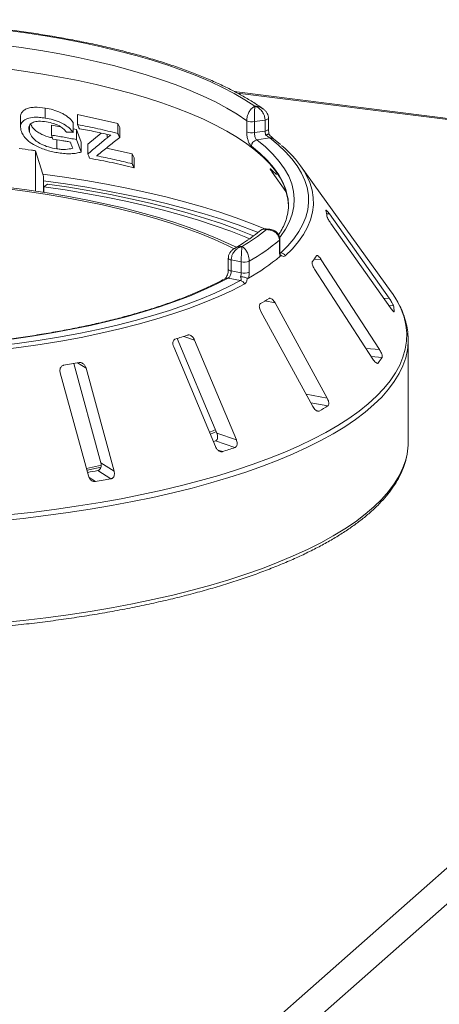
# Model space of a CAD drawing. Units: millimetres. Extents: x 5 to 415, y 5 to 292.
# Drawn here: x 382 to 390, y 123 to 142 of the extents above; entities that cross this region are included whole.
import ezdxf

# ---------------------------------------------------------------- set-up
doc = ezdxf.new("R2010")
doc.units = ezdxf.units.MM

msp = doc.modelspace()

# ---------------------------------------------------------------- linework, layer by layer
at = {"color": 7, "linetype": 'Continuous', "lineweight": 15}
for p, q in [((404.04034, 138.55449), (385.78902, 140.85394)), ((382.19265, 140.34883), (382.19265, 140.539)), ((381.72237, 140.36563), (381.72237, 140.17514)), ((382.72218, 140.0768), (382.72218, 140.26698)), ((382.8093, 140.41315), (383.57497, 140.24576)), ((382.8093, 140.22297), (382.8093, 140.41315)), ((383.57497, 140.24576), (383.60934, 140.16909)), ((383.57497, 140.05559), (383.57497, 140.24576)), ((386.02509, 140.08933), (386.02509, 140.29885)), ((386.37403, 140.31124), (386.17148, 140.28076)), ((386.17148, 140.28076), (386.17148, 140.07125)), ((386.37403, 140.10173), (386.37403, 140.31124)), ((386.43943, 140.13549), (386.43943, 140.345)), ((381.89538, 140.0782), (381.89538, 140.19935)), ((382.31244, 140.21445), (382.48152, 140.18427)), ((382.31244, 140.02427), (382.31244, 140.21445)), ((382.72218, 140.14133), (382.7893, 140.12935)), ((382.7893, 140.12935), (382.87712, 139.89229)), ((382.7893, 139.93918), (382.7893, 140.12935)), ((383.00164, 139.85348), (383.25422, 140.06404)), ((383.60934, 139.97891), (383.60934, 140.16909)), ((386.17148, 140.07125), (386.37403, 140.10173)), ((382.41231, 139.76329), (382.41231, 139.93739)), ((382.7893, 139.93918), (382.87712, 139.70211)), ((382.87712, 139.70211), (382.87712, 139.89229)), ((383.00164, 139.66331), (383.00164, 139.85348)), ((386.46652, 139.97025), (386.21719, 139.93274)), ((386.67023, 139.84365), (386.53397, 139.95379)), ((382.00679, 138.96136), (382.00679, 139.72782)), ((383.3564, 139.77842), (383.84927, 139.66819)), ((383.84927, 139.66819), (383.88364, 139.5915)), ((383.84927, 139.47801), (383.84927, 139.66819)), ((383.88364, 139.40133), (383.88364, 139.5915)), ((386.51137, 139.31715), (386.77236, 138.95277)), ((388.7737, 137.04555), (387.04981, 139.44014)), ((382.16344, 139.15447), (382.16344, 138.93764)), ((382.16978, 139.04095), (382.23411, 139.0922)), ((382.16978, 139.04095), (382.16978, 138.93666)), ((378.6751, 116.2478), (403.95417, 138.54184)), ((388.73336, 136.92214), (387.59784, 138.52573)), ((378.88522, 115.75218), (404.41963, 138.27142)), ((386.46508, 138.23295), (386.39208, 138.24215)), ((387.62736, 138.34081), (388.76287, 136.73722)), ((386.64862, 137.81542), (386.64862, 138.02494)), ((386.6563, 137.82896), (386.6563, 138.03847)), ((385.67543, 137.68327), (385.67543, 137.47376)), ((385.92089, 137.6136), (385.7298, 137.65143)), ((385.7298, 137.65143), (385.7298, 137.44191)), ((385.92089, 137.40409), (385.92089, 137.6136)), ((386.07387, 137.62694), (386.07387, 137.41743)), ((386.66717, 137.74383), (386.66276, 137.75907)), ((388.55156, 135.94484), (387.44451, 137.65516)), ((385.7298, 137.44191), (385.92089, 137.40409)), ((387.3176, 137.47487), (388.42466, 135.76455)), ((385.90828, 137.25875), (385.67307, 137.30531)), ((386.29327, 136.67241), (387.28341, 134.86229)), ((387.5566, 135.02354), (386.56646, 136.83366)), ((388.83231, 136.66627), (388.83258, 136.67079)), ((384.70252, 136.15679), (385.45594, 134.35895)), ((385.82797, 134.23186), (385.03385, 136.12688)), ((389.0965, 134.18394), (389.0965, 136.12714)), ((384.63621, 135.99756), (385.43033, 134.10253)), ((382.73682, 135.68149), (383.25331, 133.78976)), ((383.50378, 133.63304), (382.96914, 135.5913)), ((382.47882, 135.50423), (383.01346, 133.54597)), ((385.33369, 134.33713), (385.45023, 134.38616)), ((385.45594, 134.35895), (385.82797, 134.23186)), ((385.42938, 134.21024), (385.80132, 134.08317)), ((383.25331, 133.78976), (383.50378, 133.63304)), ((383.19091, 133.64528), (383.44132, 133.48859))]:
    msp.add_line(p, q, dxfattribs=at)
at = {"color": 8, "linetype": 'Continuous', "lineweight": 15}
for p, q in [((403.95417, 138.54184), (385.8478, 140.82303)), ((383.3685, 139.96912), (383.3685, 140.038)), ((386.51137, 139.31715), (386.54432, 139.321)), ((387.54538, 138.5248), (387.59784, 138.52573)), ((386.65882, 137.78907), (386.67177, 137.78744)), ((387.30724, 137.66589), (387.44451, 137.65516)), ((386.37167, 136.87033), (386.56646, 136.83366)), ((388.63318, 136.92037), (388.73336, 136.92214)), ((388.73238, 136.78028), (388.81487, 136.78174)), ((388.81949, 136.67056), (388.83258, 136.67079)), ((384.82833, 136.19709), (385.03385, 136.12688)), ((388.29497, 135.96491), (388.55156, 135.94484)), ((388.39233, 135.8145), (388.5999, 135.79826)), ((382.80578, 135.69352), (382.96914, 135.5913)), ((388.49152, 135.69261), (388.52376, 135.69009)), ((387.15372, 135.09938), (387.5566, 135.02354)), ((387.24354, 134.93518), (387.56789, 134.87413)), ((387.34853, 134.78781), (387.40398, 134.77738)), ((385.47949, 134.03401), (385.56273, 134.00557)), ((383.02787, 133.51097), (383.14712, 133.43635))]:
    msp.add_line(p, q, dxfattribs=at)
at = {"color": 7, "linetype": 'Continuous', "lineweight": 15, "flags": 128}
for points in [[(381.43841, 142.01932), (381.81976, 141.9678), (382.19335, 141.91029), (382.55833, 141.84694), (382.91388, 141.77789), (383.25919, 141.70329), (383.59349, 141.62331), (383.91602, 141.53813), (384.22606, 141.44794), (384.52291, 141.35295), (384.8059, 141.25337), (385.07439, 141.14943), (385.32777, 141.04135), (385.56548, 140.92939), (385.78698, 140.81379), (385.99176, 140.69482), (386.17938, 140.57274)], [(386.02509, 140.29885), (385.84371, 140.42053), (385.64492, 140.53915), (385.42919, 140.65443), (385.19702, 140.76611), (384.94895, 140.87393), (384.68556, 140.97763), (384.40747, 141.07697), (384.11532, 141.17172), (383.80979, 141.26167), (383.4916, 141.34659), (383.16148, 141.4263), (382.82021, 141.5006), (382.46858, 141.56933), (382.10741, 141.63232), (381.73754, 141.68943), (381.35984, 141.74052)], [(386.81866, 138.67795), (386.8084, 138.80657), (386.77838, 138.94224), (386.72873, 139.07726), (386.65957, 139.21133), (386.57106, 139.34412), (386.46341, 139.47534), (386.33686, 139.60466), (386.19172, 139.7318), (386.02832, 139.85646), (385.84704, 139.97833), (385.64831, 140.09715), (385.43259, 140.21262), (385.20039, 140.32449), (384.95224, 140.43248), (384.68873, 140.53636), (384.41048, 140.63586), (384.11812, 140.73078), (383.81235, 140.82087), (383.49388, 140.90593), (383.16345, 140.98576), (382.82184, 141.06018), (382.46984, 141.12902), (382.10827, 141.1921), (381.73798, 141.24928), (381.35984, 141.30044)], [(382.8436, 140.14619), (382.83503, 140.16539), (382.82645, 140.18458), (382.8093, 140.22297)], [(382.34012, 139.9493), (382.3332, 139.96804), (382.32628, 139.98679), (382.31244, 140.02427)], [(386.67177, 137.78744), (386.80572, 137.91994), (386.92063, 138.05442), (387.01626, 138.19056), (387.09238, 138.32806), (387.14883, 138.46661), (387.18546, 138.6059), (387.20221, 138.74561), (387.19904, 138.88543), (387.17594, 139.02504), (387.13298, 139.16413), (387.07024, 139.30238), (386.98788, 139.43948), (386.88608, 139.57512), (386.76506, 139.709), (386.6251, 139.84081), (386.46652, 139.97025)], [(382.00679, 139.72782), (382.07752, 139.50445), (382.1472, 139.2844)], [(383.03733, 139.58338), (383.02841, 139.60336), (383.01948, 139.62334), (383.00164, 139.66331)], [(385.78724, 137.86174), (385.65995, 137.92412), (385.41276, 138.0363), (385.15005, 138.14449), (384.87237, 138.24844), (384.58036, 138.34793), (384.27466, 138.44275), (383.95593, 138.53267), (383.62489, 138.6175), (383.28226, 138.69706), (382.92879, 138.77116), (382.56528, 138.83965), (382.19252, 138.90238), (381.81134, 138.9592), (381.42257, 139.00999)], [(385.82933, 137.89079), (385.72826, 137.94004), (385.47875, 138.05327), (385.21357, 138.16247), (384.93329, 138.2674), (384.63855, 138.36782), (384.32997, 138.46352), (384.00826, 138.55429), (383.67411, 138.63991), (383.32827, 138.72022), (382.97149, 138.79502), (382.60457, 138.86415), (382.22832, 138.92746), (381.84356, 138.98481), (381.45114, 139.03608)], [(386.08014, 138.05336), (386.00878, 138.08301), (385.72366, 138.19488), (385.4238, 138.30237), (385.1098, 138.40528), (384.78229, 138.50341), (384.44194, 138.59655), (384.08941, 138.68451), (383.72543, 138.76713), (383.35071, 138.84423), (382.96601, 138.91566), (382.5721, 138.98128), (382.16978, 139.04095)], [(382.23411, 139.0922), (382.64325, 139.03152), (383.04384, 138.96479), (383.43505, 138.89214), (383.81612, 138.81374), (384.18628, 138.72972), (384.54478, 138.64026), (384.8909, 138.54555), (385.22396, 138.44576), (385.54328, 138.3411), (385.84822, 138.23179), (386.13818, 138.11803), (386.15936, 138.1093)], [(385.67307, 137.30531), (385.44431, 137.18727), (385.19839, 137.07312), (384.93589, 136.96315), (384.65747, 136.85763), (384.36378, 136.75681), (384.05556, 136.66093), (383.73353, 136.57022), (383.3985, 136.48492), (383.05126, 136.40522), (382.69267, 136.33132), (382.32359, 136.2634), (381.94492, 136.20162), (381.55758, 136.14614), (381.16251, 136.09708), (380.76067, 136.05457), (380.35303, 136.01871)], [(380.41284, 135.92972), (380.83398, 135.96672), (381.24913, 136.01059), (381.65729, 136.06123), (382.05746, 136.11852), (382.44867, 136.18231), (382.82997, 136.25246), (383.20042, 136.32879), (383.55913, 136.41112), (383.90522, 136.49924), (384.23786, 136.59295), (384.55623, 136.69201), (384.85956, 136.79618), (385.14711, 136.90521), (385.41818, 137.01884), (385.6721, 137.13678), (385.90828, 137.25875)], [(385.61988, 137.29811), (385.62041, 137.29839), (385.62166, 137.29905)], [(385.98741, 137.19558), (385.74876, 137.07233), (385.49216, 136.95315), (385.21824, 136.83833), (384.92768, 136.72815), (384.62116, 136.62289), (384.29945, 136.52279), (383.96332, 136.4281), (383.61359, 136.33905), (383.25111, 136.25586), (382.87677, 136.17872), (382.49147, 136.10784), (382.09615, 136.04337), (381.69178, 135.98548), (381.27933, 135.93431), (380.85982, 135.88998), (380.43425, 135.8526)], [(388.87232, 136.89412), (388.79614, 137.01372), (388.7737, 137.04555)], [(385.31845, 134.37519), (385.38466, 134.4033), (385.4344, 134.42488)], [(385.42938, 134.21024), (385.39999, 134.20039), (385.39103, 134.19741)], [(382.97954, 133.68475), (383.20918, 133.73333), (383.26313, 133.74522)], [(382.98792, 133.65391), (383.25489, 133.7101), (383.25759, 133.71069)]]:
    msp.add_lwpolyline(points, dxfattribs=at)
at = {"color": 8, "linetype": 'Continuous', "lineweight": 15, "flags": 128}
for points in [[(386.43943, 140.34498), (386.43806, 140.33921), (386.4325, 140.33213), (386.42287, 140.32555), (386.40955, 140.31973), (386.39306, 140.3149), (386.37403, 140.31124)], [(386.43943, 140.13549), (386.43806, 140.12969), (386.4325, 140.12261), (386.42287, 140.11603), (386.40955, 140.11022), (386.39306, 140.10539), (386.37403, 140.10173)], [(386.21719, 139.93274), (386.38014, 139.79898), (386.52257, 139.66264), (386.64413, 139.52407), (386.74449, 139.38363), (386.82339, 139.24168), (386.88065, 139.09858), (386.91611, 138.95469), (386.92968, 138.8104), (386.92132, 138.66605), (386.89106, 138.52204), (386.83897, 138.37872), (386.7652, 138.23646), (386.66991, 138.09563), (386.65255, 138.07308)], [(386.80422, 138.85336), (386.77018, 138.98986), (386.71367, 139.1311), (386.63578, 139.27121), (386.53673, 139.40982), (386.41675, 139.54659), (386.27617, 139.68116), (386.11533, 139.81318)], [(382.1472, 139.2844), (382.56034, 139.22625), (382.96544, 139.16212), (383.36172, 139.09213), (383.74842, 139.01641), (384.12479, 138.93513), (384.49011, 138.84842), (384.84369, 138.75646), (385.18484, 138.65943), (385.5129, 138.5575), (385.82725, 138.45088), (386.12728, 138.33978), (386.37093, 138.24184)], [(386.24136, 138.17446), (386.1618, 138.20562), (385.86039, 138.31723), (385.54459, 138.42433), (385.21502, 138.52671), (384.87231, 138.62418), (384.51711, 138.71656), (384.1501, 138.80365), (383.772, 138.8853), (383.38353, 138.96134), (382.98543, 139.03164), (382.57848, 139.09606), (382.16344, 139.15447)], [(387.16318, 139.25763), (387.22497, 139.12097), (387.26839, 138.98042), (387.29172, 138.83935), (387.29494, 138.69806), (387.27801, 138.55688), (387.24099, 138.41613), (387.18395, 138.27612), (387.10703, 138.13718), (387.0104, 137.99961), (386.89427, 137.86372), (386.75892, 137.72983)], [(386.64862, 138.02494), (386.65459, 138.03198), (386.6563, 138.03832)], [(386.64862, 137.81542), (386.65459, 137.82247), (386.6563, 137.82896)], [(385.67543, 137.6833), (385.67564, 137.681), (385.67905, 137.67389), (385.68652, 137.66714), (385.69778, 137.66099), (385.71239, 137.65569), (385.7298, 137.65143)], [(385.67543, 137.47344), (385.67564, 137.47149), (385.67905, 137.46438), (385.68652, 137.45762), (385.69778, 137.45148), (385.71239, 137.44618), (385.7298, 137.44191)], [(381.54647, 132.80924), (381.97998, 132.85753), (382.40691, 132.91195), (382.82648, 132.97241), (383.23791, 133.03878), (383.64046, 133.11096), (384.03339, 133.1888), (384.41598, 133.27216), (384.78753, 133.3609), (385.14737, 133.45485), (385.49484, 133.55385), (385.8293, 133.65769), (386.15014, 133.76621), (386.45678, 133.8792), (386.74866, 133.99645), (387.02524, 134.11776), (387.28601, 134.24289), (387.53051, 134.37162), (387.75828, 134.50372), (387.96891, 134.63894), (388.16201, 134.77704), (388.33724, 134.91776), (388.49426, 135.06085), (388.6328, 135.20604), (388.7526, 135.35308), (388.85345, 135.50168), (388.93515, 135.65159), (388.99756, 135.80253), (389.04056, 135.95421), (389.06409, 136.10637), (389.06808, 136.25873), (389.05254, 136.411), (389.0175, 136.56291), (388.96301, 136.71419), (388.88918, 136.86455), (388.87232, 136.89412)], [(389.0891, 135.99441), (389.08229, 135.94322), (389.04894, 135.79087), (388.99608, 135.63914), (388.92382, 135.48829), (388.83229, 135.33862), (388.72166, 135.19038), (388.59213, 135.04386), (388.44393, 134.89931), (388.27734, 134.75701), (388.09266, 134.61721), (387.89023, 134.48016), (387.67041, 134.34613), (387.43361, 134.21535), (387.18027, 134.08806), (386.91084, 133.9645), (386.62581, 133.84488), (386.32572, 133.72944), (386.01109, 133.61838), (385.68252, 133.51189), (385.3406, 133.41019), (384.98596, 133.31345), (384.61923, 133.22185), (384.2411, 133.13555), (383.85225, 133.05472), (383.4534, 132.9795), (383.04527, 132.91003), (382.6286, 132.84644), (382.20417, 132.78884), (381.77274, 132.73734), (381.3351, 132.69203)], [(381.3351, 130.74884), (381.77274, 130.79415), (382.20417, 130.84565), (382.6286, 130.90325), (383.04527, 130.96684), (383.4534, 131.03631), (383.85225, 131.11153), (384.2411, 131.19236), (384.61923, 131.27865), (384.98596, 131.37025), (385.3406, 131.46699), (385.68252, 131.5687), (386.01109, 131.67518), (386.32572, 131.78625), (386.62581, 131.90169), (386.91084, 132.0213), (387.18027, 132.14487), (387.43361, 132.27215), (387.67041, 132.40294), (387.89023, 132.53697), (388.09266, 132.67401), (388.27734, 132.81381), (388.44393, 132.95611), (388.59213, 133.10066), (388.72166, 133.24719), (388.83229, 133.39542), (388.92382, 133.5451), (388.99608, 133.69594), (389.04894, 133.84768), (389.07532, 133.95944)]]:
    msp.add_lwpolyline(points, dxfattribs=at)
at = {"color": 7, "linetype": 'Continuous', "lineweight": 15}
for centre, radius, start, end in [((386.12591, 140.5135), 0.23715, 244.84048, 281.076459), ((386.12591, 140.30398), 0.23715, 244.84048, 281.076459), ((386.23834, 139.81156), 0.12301, 99.898362, 179.24247), ((385.43682, 138.29568), 1.97627, 29.12721, 50.842074), ((384.83792, 137.54262), 2.46464, 44.637374, 48.17346), ((385.87026, 138.68845), 0.94841, 349.2246, 10.013173), ((386.50094, 138.37063), 1.05575, 6.017412, 12.118002), ((384.00251, 141.19428), 3.81503, 300.468584, 308.93404), ((384.14335, 141.02883), 3.9115, 299.57421, 309.828414), ((385.97607, 137.86468), 0.25707, 257.604758, 292.360844), ((384.14233, 140.71337), 3.9111, 299.340365, 310.062259), ((386.65526, 137.66775), 0.12082, 30.914567, 82.147203), ((385.90505, 138.66569), 1.72213, 322.656798, 327.059052), ((385.87958, 137.14165), 0.12057, 26.571629, 76.228969), ((385.97607, 137.65516), 0.25707, 257.604758, 292.360844), ((383.76212, 141.28479), 5.12808, 299.487879, 301.614612), ((387.63695, 136.53686), 1.20311, 6.391301, 11.744113), ((381.15368, 147.35124), 11.74385, 287.404151, 288.628189), ((387.90029, 136.12714), 1.1962, 353.629342, 6.511851), ((386.95777, 136.87329), 1.96272, 322.926718, 326.789131), ((379.2223, 155.20576), 19.83857, 279.637793, 280.500749), ((384.51531, 139.85858), 5.84492, 299.618305, 301.484186), ((381.54226, 146.77304), 13.38553, 287.479215, 288.553125), ((387.88798, 134.18468), 1.20852, 349.258779, 359.965348), ((379.31877, 154.59938), 21.30887, 279.93824, 280.469674), ((379.3409, 155.72546), 22.61176, 279.690711, 280.447831)]:
    msp.add_arc(centre, radius, start, end, dxfattribs=at)
at = {"color": 8, "linetype": 'Continuous', "lineweight": 15}
for centre, radius, start, end in [((386.4808, 139.88232), 0.08908, 53.374115, 99.221125), ((385.65626, 137.22917), 0.07798, 77.552658, 116.343114)]:
    msp.add_arc(centre, radius, start, end, dxfattribs=at)
at = {"color": 7, "linetype": 'Continuous', "lineweight": 15}
for points, knots in [([(386.33751, 140.52337), (386.32507, 140.53225), (386.25362, 140.58326), (386.11256, 140.67378), (385.90826, 140.79325), (385.68875, 140.90858), (385.4553, 141.01983), (385.20819, 141.12685), (384.94798, 141.22956), (384.67515, 141.32784), (384.39021, 141.42159), (384.09372, 141.51069), (383.78621, 141.59502), (383.46826, 141.67447), (383.14048, 141.74893), (382.80348, 141.81827), (382.4579, 141.88239), (382.1044, 141.9412), (381.74366, 141.99459), (381.37637, 142.04247), (381.00324, 142.08476), (380.625, 142.1214), (380.24237, 142.15231), (379.85611, 142.17744), (379.46696, 142.19675), (379.07568, 142.2102), (378.68304, 142.21778), (378.2898, 142.21946), (377.89673, 142.21525), (377.50461, 142.20514), (377.11419, 142.18917), (376.72625, 142.16736), (376.34155, 142.13974), (375.96078, 142.10642), (375.58493, 142.06723), (375.24564, 142.02684), (375.03467, 141.9972), (374.94477, 141.98457)], [0, 0, 0, 0, 0.00630543, 0.03619929, 0.06606802, 0.09589458, 0.12566932, 0.15538988, 0.18505794, 0.21467722, 0.24425228, 0.27378785, 0.30328851, 0.3327585, 0.36220167, 0.39162147, 0.42102095, 0.45040285, 0.47976957, 0.50912329, 0.53846592, 0.5677992, 0.59712471, 0.6264439, 0.65575811, 0.6850686, 0.71437657, 0.74368317, 0.77298952, 0.80229649, 0.83160509, 0.86091647, 0.89023183, 0.91955241, 0.94887955, 0.97821467, 1, 1, 1, 1]), ([(381.72447, 140.36571), (381.7251, 140.38348), (381.72653, 140.42355), (381.76117, 140.47436), (381.81674, 140.51785), (381.89476, 140.54457), (382.01773, 140.55947), (382.12276, 140.54718), (382.19265, 140.539)], [0, 0, 0, 0, 0.11730476, 0.26450529, 0.41112563, 0.55872832, 0.70637511, 1, 1, 1, 1]), ([(382.19265, 140.539), (382.24206, 140.52975), (382.34054, 140.51132), (382.46719, 140.46415), (382.56208, 140.41384), (382.64993, 140.35405), (382.69334, 140.30173), (382.72218, 140.26698)], [0, 0, 0, 0, 0.25141715, 0.50116822, 0.62646773, 0.75184586, 1, 1, 1, 1]), ([(386.02509, 140.29885), (386.02511, 140.30135), (386.0253, 140.32337), (386.03074, 140.36591), (386.04674, 140.41762), (386.07191, 140.4718), (386.10411, 140.51771), (386.13758, 140.54828), (386.15765, 140.5617), (386.1677, 140.56727), (386.17306, 140.56991), (386.17595, 140.57124), (386.17751, 140.57194), (386.17836, 140.57231), (386.17877, 140.57248), (386.17907, 140.57261), (386.17923, 140.57268), (386.17938, 140.57274)], [0, 0, 0, 0, 0.02161758, 0.18982587, 0.34884118, 0.4581838, 0.68806968, 0.84275538, 0.91615747, 0.95470188, 0.97543449, 0.9866628, 0.99275632, 0.99606535, 0.99784784, 0.99806713, 1, 1, 1, 1]), ([(386.17938, 140.57274), (386.17937, 140.57266), (386.17936, 140.57257), (386.17935, 140.57241), (386.17933, 140.57219), (386.17929, 140.57172), (386.17921, 140.57084), (386.17907, 140.56916), (386.17882, 140.56589), (386.17833, 140.55914), (386.17735, 140.54339), (386.17568, 140.50892), (386.174, 140.45927), (386.17266, 140.40212), (386.17179, 140.34851), (386.17149, 140.30532), (386.17148, 140.28327), (386.17148, 140.28076)], [0, 0, 0, 0, 0.00193173, 0.00215091, 0.00395465, 0.00728003, 0.01340251, 0.02468042, 0.045492, 0.08414126, 0.15760172, 0.31191271, 0.54189785, 0.65126898, 0.81026978, 0.97839505, 1, 1, 1, 1]), ([(386.37403, 140.31124), (386.37401, 140.31345), (386.37381, 140.33482), (386.36745, 140.37593), (386.34802, 140.42626), (386.31695, 140.47863), (386.27611, 140.52296), (386.23336, 140.55138), (386.20715, 140.56348), (386.1942, 140.56827), (386.18735, 140.57047), (386.18367, 140.57155), (386.18169, 140.57211), (386.18061, 140.5724), (386.17993, 140.57259), (386.17956, 140.57269), (386.17938, 140.57274)], [0, 0, 0, 0, 0.01892678, 0.18351546, 0.3390625, 0.45155704, 0.67953248, 0.84073799, 0.91573484, 0.9547814, 0.97563902, 0.98686048, 0.99291041, 0.99617428, 0.99807772, 1, 1, 1, 1]), ([(386.43801, 140.34497), (386.43757, 140.35956), (386.43661, 140.39168), (386.41738, 140.43878), (386.38623, 140.4826), (386.35722, 140.51168), (386.33776, 140.5229), (386.3343, 140.52489)], [0, 0, 0, 0, 0.20218793, 0.44493692, 0.6887404, 0.94463235, 1, 1, 1, 1]), ([(381.73939, 140.09145), (381.72972, 140.12926), (381.71126, 140.20146), (381.75788, 140.28775), (381.84735, 140.34534), (381.96506, 140.36515), (382.08297, 140.36344), (382.15606, 140.3537), (382.19265, 140.34883)], [0, 0, 0, 0, 0.19771737, 0.37751914, 0.55692734, 0.73863618, 0.86917224, 1, 1, 1, 1]), ([(382.21567, 140.27709), (382.16389, 140.28312), (382.07268, 140.29373), (381.96191, 140.27348), (381.89812, 140.22659), (381.87277, 140.15869), (381.88764, 140.10576), (381.89538, 140.0782)], [0, 0, 0, 0, 0.24862031, 0.43800181, 0.62847321, 0.80654129, 1, 1, 1, 1]), ([(381.91725, 140.23188), (381.92932, 140.20716), (381.95045, 140.1639), (382.01528, 140.10439), (382.10993, 140.04299), (382.22262, 139.99427), (382.30422, 139.97763), (382.33173, 139.97203)], [0, 0, 0, 0, 0.210271312, 0.367992388, 0.525695277, 0.840132969, 1, 1, 1, 1]), ([(382.19265, 140.34883), (382.24259, 140.33946), (382.34278, 140.32066), (382.48402, 140.26751), (382.60471, 140.19915), (382.67836, 140.13286), (382.71065, 140.09155), (382.72218, 140.0768)], [0, 0, 0, 0, 0.25389581, 0.50946955, 0.70061756, 0.89311984, 1, 1, 1, 1]), ([(382.59673, 140.08182), (382.57636, 140.10585), (382.54065, 140.14798), (382.45405, 140.20541), (382.34434, 140.25123), (382.26223, 140.26773), (382.21567, 140.27709)], [0, 0, 0, 0, 0.2412554, 0.42297275, 0.67281909, 1, 1, 1, 1]), ([(382.44621, 139.68609), (382.41012, 139.69256), (382.33801, 139.70549), (382.22621, 139.73441), (382.11396, 139.77352), (381.99256, 139.82921), (381.87233, 139.90662), (381.78009, 140.00124), (381.75217, 140.06312), (381.73939, 140.09145)], [0, 0, 0, 0, 0.12685664, 0.25348809, 0.38201766, 0.51029767, 0.68193566, 0.85439529, 1, 1, 1, 1]), ([(381.89538, 140.0782), (381.91073, 140.04495), (381.93695, 139.98815), (382.01876, 139.90938), (382.1243, 139.84614), (382.26103, 139.79217), (382.35966, 139.77334), (382.41231, 139.76329)], [0, 0, 0, 0, 0.22526049, 0.38474516, 0.54463425, 0.75691246, 1, 1, 1, 1]), ([(382.72218, 140.0768), (382.71175, 140.07728), (382.69089, 140.07824), (382.64913, 140.07995), (382.61769, 140.08107), (382.59673, 140.08182)], [0, 0, 0, 0, 0.25000232, 0.5000042, 1, 1, 1, 1]), ([(382.8093, 140.22297), (382.87426, 140.21102), (383.00418, 140.1871), (383.26093, 140.13373), (383.44936, 140.08685), (383.57497, 140.05559)], [0, 0, 0, 0, 0.25003278, 0.50006301, 1, 1, 1, 1]), ([(383.44415, 140.02032), (383.39481, 140.03201), (383.29612, 140.05539), (383.09675, 140.09885), (382.94486, 140.12725), (382.8436, 140.14619)], [0, 0, 0, 0, 0.25002127, 0.50004051, 1, 1, 1, 1]), ([(383.57497, 140.05559), (383.57784, 140.0492), (383.58357, 140.03642), (383.59503, 140.01086), (383.60362, 139.99169), (383.60934, 139.97891)], [0, 0, 0, 0, 0.25000157, 0.50000314, 1, 1, 1, 1]), ([(386.11533, 139.81318), (386.10885, 139.81914), (386.09248, 139.83416), (386.0672, 139.87812), (386.04406, 139.94241), (386.02817, 140.01658), (386.02612, 140.06506), (386.02509, 140.08933)], [0, 0, 0, 0, 0.14035502, 0.35403574, 0.56856876, 0.78399538, 1, 1, 1, 1]), ([(386.17148, 140.07125), (386.17201, 140.05911), (386.17308, 140.03481), (386.18134, 139.99766), (386.19319, 139.96544), (386.20592, 139.94337), (386.21399, 139.93576), (386.21719, 139.93274)], [0, 0, 0, 0, 0.21467771, 0.42936024, 0.64405034, 0.85872537, 1, 1, 1, 1]), ([(386.38548, 140.02559), (386.38515, 140.02671), (386.38144, 140.03923), (386.37563, 140.06532), (386.37457, 140.0896), (386.37403, 140.10173)], [0, 0, 0, 0, 0.04689072, 0.52345044, 1, 1, 1, 1]), ([(386.45178, 140.0346), (386.45063, 140.03684), (386.44833, 140.04131), (386.43131, 140.04041), (386.40929, 140.03466), (386.39267, 140.02851), (386.38565, 140.02566), (386.38548, 140.02559)], [0, 0, 0, 0, 0.26943891, 0.53876209, 0.81205717, 0.99549136, 1, 1, 1, 1]), ([(386.4519, 140.0357), (386.44876, 140.05026), (386.44211, 140.08109), (386.43923, 140.11621), (386.43954, 140.1332), (386.43958, 140.13531)], [0, 0, 0, 0, 0.43948775, 0.93029986, 1, 1, 1, 1]), ([(386.53381, 139.95394), (386.53222, 139.95519), (386.5281, 139.95843), (386.51301, 139.97188), (386.48873, 139.99613), (386.46504, 140.02119), (386.4509, 140.03758), (386.4478, 140.04117)], [0, 0, 0, 0, 0.12474643, 0.32317365, 0.60194964, 0.91280382, 1, 1, 1, 1]), ([(382.31244, 140.02427), (382.35251, 140.01786), (382.43265, 140.00503), (382.59201, 139.97754), (382.71039, 139.95452), (382.7893, 139.93918)], [0, 0, 0, 0, 0.25001543, 0.50002858, 1, 1, 1, 1]), ([(382.67201, 139.89202), (382.6445, 139.89712), (382.5895, 139.90732), (382.47906, 139.92682), (382.3957, 139.94031), (382.34012, 139.9493)], [0, 0, 0, 0, 0.2500083, 0.50001513, 1, 1, 1, 1]), ([(382.71609, 139.77291), (382.71242, 139.78283), (382.70508, 139.80269), (382.69039, 139.84239), (382.67936, 139.87217), (382.67201, 139.89202)], [0, 0, 0, 0, 0.25000087, 0.50000174, 1, 1, 1, 1]), ([(383.00164, 139.66331), (383.03276, 139.68977), (383.09501, 139.74269), (383.21803, 139.84592), (383.30831, 139.91984), (383.3685, 139.96912)], [0, 0, 0, 0, 0.2500085, 0.50001669, 1, 1, 1, 1]), ([(383.60934, 139.97891), (383.57718, 139.95385), (383.51286, 139.90373), (383.38198, 139.79996), (383.28138, 139.71795), (383.21432, 139.66328)], [0, 0, 0, 0, 0.25001097, 0.50002103, 1, 1, 1, 1]), ([(383.3685, 139.96912), (383.37436, 139.97378), (383.38609, 139.9831), (383.41047, 140.00091), (383.43068, 140.01255), (383.44415, 140.02032)], [0, 0, 0, 0, 0.2500718, 0.50015927, 1, 1, 1, 1]), ([(386.46652, 139.97025), (386.46233, 139.97343), (386.45711, 139.97739), (386.44177, 139.98819), (386.41937, 140.0034), (386.39743, 140.01777), (386.38548, 140.02559)], [0, 0, 0, 0, 0.2378406, 0.29649845, 0.61691225, 1, 1, 1, 1]), ([(382.00679, 139.72782), (381.98105, 139.73164), (381.87713, 139.74709), (381.77318, 139.75851), (381.69498, 139.7671)], [0, 0, 0, 0, 0.24767056, 1, 1, 1, 1]), ([(382.41231, 139.76329), (382.44113, 139.75957), (382.49881, 139.75211), (382.60585, 139.75037), (382.67214, 139.76392), (382.71609, 139.77291)], [0, 0, 0, 0, 0.25174758, 0.5037839, 1, 1, 1, 1]), ([(382.87712, 139.70211), (382.84742, 139.69421), (382.78795, 139.67838), (382.68399, 139.66852), (382.57008, 139.66964), (382.48782, 139.68056), (382.44621, 139.68609)], [0, 0, 0, 0, 0.2507095, 0.5018315, 0.74796515, 1, 1, 1, 1]), ([(383.88364, 139.40133), (383.81446, 139.41878), (383.6761, 139.45367), (383.39553, 139.51718), (383.1806, 139.5569), (383.03733, 139.58338)], [0, 0, 0, 0, 0.25003341, 0.50006471, 1, 1, 1, 1]), ([(383.21432, 139.66328), (383.21054, 139.66054), (383.20298, 139.65505), (383.18786, 139.64402), (383.17649, 139.63571), (383.16891, 139.63017)], [0, 0, 0, 0, 0.25000028, 0.50000052, 1, 1, 1, 1]), ([(383.16891, 139.63017), (383.22649, 139.61898), (383.34164, 139.59661), (383.56957, 139.54772), (383.7374, 139.5059), (383.84927, 139.47801)], [0, 0, 0, 0, 0.25002526, 0.50004809, 1, 1, 1, 1]), ([(383.84927, 139.47801), (383.85214, 139.47162), (383.85787, 139.45884), (383.86933, 139.43328), (383.87792, 139.41411), (383.88364, 139.40133)], [0, 0, 0, 0, 0.25000142, 0.50000284, 1, 1, 1, 1]), ([(386.48153, 139.37919), (386.47974, 139.38071), (386.47458, 139.3851), (386.47053, 139.38609), (386.47183, 139.37929), (386.48013, 139.36357), (386.49395, 139.34186), (386.50619, 139.32449), (386.51137, 139.31715)], [0, 0, 0, 0, 0.08765325, 0.25264182, 0.42368644, 0.61517673, 0.83743279, 1, 1, 1, 1]), ([(382.16344, 139.15447), (382.1633, 139.16474), (382.16289, 139.19311), (382.15868, 139.23971), (382.15126, 139.26861), (382.1472, 139.2844)], [0, 0, 0, 0, 0.20467675, 0.56548566, 1, 1, 1, 1]), ([(387.53565, 138.5971), (387.53446, 138.59747), (387.53211, 138.59819), (387.53282, 138.59421), (387.53317, 138.59225)], [0, 0, 0, 0, 0.50881672, 1, 1, 1, 1]), ([(387.59784, 138.52573), (387.59, 138.53655), (387.57259, 138.56058), (387.55093, 138.58682), (387.54203, 138.59416), (387.53832, 138.59722)], [0, 0, 0, 0, 0.32332946, 0.71803067, 1, 1, 1, 1]), ([(386.80209, 138.52943), (386.80079, 138.52005), (386.79391, 138.47043), (386.76458, 138.38047), (386.7112, 138.25984), (386.66599, 138.17624), (386.63422, 138.13297), (386.63179, 138.12966)], [0, 0, 0, 0, 0.07126843, 0.37697035, 0.67840416, 0.9753945, 1, 1, 1, 1]), ([(387.55088, 138.4813), (387.55123, 138.47921), (387.55226, 138.47319), (387.55843, 138.45699), (387.57072, 138.4317), (387.58834, 138.40032), (387.60809, 138.36862), (387.62163, 138.34907), (387.62736, 138.34081)], [0, 0, 0, 0, 0.08730733, 0.2521913, 0.42321624, 0.61477114, 0.83715425, 1, 1, 1, 1]), ([(386.28484, 138.21068), (386.26616, 138.19515), (386.20341, 138.14295), (386.0841, 138.05458), (385.93847, 137.95644), (385.83588, 137.89561), (385.79309, 137.87023)], [0, 0, 0, 0, 0.13492194, 0.45336055, 0.7719635, 1, 1, 1, 1]), ([(386.39206, 138.24119), (386.38973, 138.2418), (386.37298, 138.24616), (386.33728, 138.2398), (386.30177, 138.22665), (386.28747, 138.21135), (386.28482, 138.20851)], [0, 0, 0, 0, 0.06420559, 0.46123547, 0.90030234, 1, 1, 1, 1]), ([(386.64862, 138.02494), (386.6486, 138.02714), (386.64834, 138.04845), (386.64018, 138.08758), (386.6153, 138.13187), (386.57554, 138.17463), (386.5234, 138.20634), (386.46889, 138.22169), (386.43549, 138.22584), (386.41894, 138.2267), (386.41018, 138.22683), (386.40547, 138.2268), (386.40294, 138.22676), (386.40155, 138.22673), (386.40068, 138.22671), (386.4002, 138.22669), (386.39997, 138.22669)], [0, 0, 0, 0, 0.018915098, 0.183416681, 0.338944554, 0.451467385, 0.679546086, 0.840330032, 0.915400534, 0.954566892, 0.975512997, 0.986789415, 0.992871159, 0.996152831, 0.998078916, 1, 1, 1, 1]), ([(386.65497, 138.03831), (386.65457, 138.05243), (386.65366, 138.08515), (386.6335, 138.13189), (386.60071, 138.17366), (386.55846, 138.20462), (386.51247, 138.22506), (386.47995, 138.22978), (386.46491, 138.23196)], [0, 0, 0, 0, 0.13834174, 0.32070863, 0.49359142, 0.66586068, 0.84543984, 1, 1, 1, 1]), ([(385.7958, 137.86936), (385.78405, 137.8627), (385.75511, 137.8463), (385.71834, 137.80839), (385.68953, 137.75995), (385.67539, 137.71666), (385.67691, 137.691), (385.67737, 137.68334)], [0, 0, 0, 0, 0.17349846, 0.42732584, 0.6670227, 0.90050951, 1, 1, 1, 1]), ([(385.93698, 137.90608), (385.93678, 137.90604), (385.93656, 137.90599), (385.93615, 137.9059), (385.9356, 137.90578), (385.93445, 137.90551), (385.93233, 137.90501), (385.92841, 137.90404), (385.92116, 137.90207), (385.90757, 137.89776), (385.88055, 137.88687), (385.83558, 137.8605), (385.79244, 137.81863), (385.75874, 137.76756), (385.73735, 137.71781), (385.73008, 137.67593), (385.72983, 137.65393), (385.7298, 137.65143)], [0, 0, 0, 0, 0.00193173, 0.00215091, 0.00395465, 0.00728003, 0.01340251, 0.02468042, 0.045492, 0.08414126, 0.15760172, 0.31191271, 0.54189785, 0.65126898, 0.81026978, 0.97839505, 1, 1, 1, 1]), ([(385.92089, 137.6136), (385.92089, 137.61581), (385.92091, 137.63721), (385.92146, 137.67933), (385.92312, 137.73274), (385.92576, 137.79005), (385.92917, 137.84087), (385.93266, 137.8761), (385.93477, 137.89239), (385.9358, 137.89924), (385.93635, 137.90253), (385.93664, 137.90421), (385.93679, 137.90508), (385.93688, 137.90555), (385.93693, 137.90584), (385.93696, 137.906), (385.93698, 137.90608)], [0, 0, 0, 0, 0.01892678, 0.18351546, 0.3390625, 0.45155704, 0.67953248, 0.84073799, 0.91573484, 0.9547814, 0.97563902, 0.98686048, 0.99291041, 0.99617428, 0.99807772, 1, 1, 1, 1]), ([(385.93698, 137.90608), (385.93711, 137.90601), (385.93737, 137.90588), (385.93786, 137.90563), (385.93863, 137.90524), (385.94004, 137.9045), (385.94265, 137.90308), (385.94751, 137.90025), (385.95669, 137.89429), (385.97519, 137.87982), (386.00527, 137.84755), (386.03391, 137.79956), (386.05567, 137.74435), (386.06926, 137.69224), (386.07371, 137.65054), (386.07385, 137.62914), (386.07387, 137.62694)], [0, 0, 0, 0, 0.00192108, 0.00384717, 0.00712884, 0.01321058, 0.024487, 0.04543311, 0.08459947, 0.15966997, 0.32045391, 0.54853262, 0.66105545, 0.81658332, 0.9810849, 1, 1, 1, 1]), ([(386.65959, 137.72003), (386.65725, 137.72965), (386.6507, 137.7566), (386.64944, 137.7924), (386.64862, 137.81542)], [0, 0, 0, 0, 0.35687905, 1, 1, 1, 1]), ([(386.66419, 137.75949), (386.66415, 137.75961), (386.66354, 137.76125), (386.66, 137.77533), (386.65678, 137.79806), (386.65684, 137.82004), (386.65686, 137.8296)], [0, 0, 0, 0, 0.02171566, 0.31795839, 0.70347645, 1, 1, 1, 1]), ([(386.66717, 137.74383), (386.66708, 137.73876), (386.66689, 137.72811), (386.6621, 137.72281), (386.65959, 137.72003)], [0, 0, 0, 0, 0.475956998, 1, 1, 1, 1]), ([(386.75892, 137.72983), (386.75021, 137.72485), (386.73285, 137.71492), (386.70243, 137.72358), (386.68026, 137.73514), (386.67099, 137.74129), (386.66717, 137.74383)], [0, 0, 0, 0, 0.373319502, 0.744911334, 0.894866666, 1, 1, 1, 1]), ([(387.27417, 137.62106), (387.27296, 137.61902), (387.26947, 137.61311), (387.26823, 137.59668), (387.27263, 137.57059), (387.28368, 137.53785), (387.29938, 137.50446), (387.31219, 137.48366), (387.3176, 137.47487)], [0, 0, 0, 0, 0.08730733, 0.2521913, 0.42321624, 0.61477114, 0.83715425, 1, 1, 1, 1]), ([(387.44451, 137.65516), (387.43651, 137.66678), (387.41877, 137.69259), (387.39229, 137.72023), (387.36971, 137.73492), (387.35642, 137.73616), (387.35183, 137.73096), (387.35032, 137.72924)], [0, 0, 0, 0, 0.2271985, 0.5045488, 0.70268419, 0.90180797, 1, 1, 1, 1]), ([(385.67502, 137.47351), (385.67475, 137.46138), (385.67417, 137.43461), (385.66531, 137.38907), (385.65148, 137.34738), (385.63574, 137.31734), (385.62412, 137.30133), (385.61751, 137.2969), (385.61944, 137.29781), (385.61966, 137.29791)], [0, 0, 0, 0, 0.15850308, 0.34976362, 0.54382305, 0.70749696, 0.85023907, 0.98337506, 1, 1, 1, 1]), ([(385.7298, 137.44191), (385.7292, 137.42978), (385.72801, 137.40551), (385.71859, 137.36856), (385.70443, 137.33674), (385.68835, 137.31525), (385.67741, 137.30814), (385.67307, 137.30531)], [0, 0, 0, 0, 0.21467771, 0.42936024, 0.64405034, 0.85872537, 1, 1, 1, 1]), ([(385.61989, 137.29812), (385.58474, 137.27926), (385.48316, 137.22478), (385.30369, 137.13677), (385.07709, 137.03528), (384.8362, 136.93708), (384.58175, 136.84237), (384.31423, 136.75142), (384.0342, 136.66444), (383.74227, 136.58166), (383.43906, 136.50325), (383.1252, 136.42943), (382.80138, 136.36034), (382.46826, 136.29617), (382.12656, 136.23704), (381.777, 136.1831), (381.42032, 136.13445), (381.05719, 136.09131), (380.69851, 136.0543), (380.45904, 136.0343), (380.34426, 136.02471)], [0, 0, 0, 0, 0.03017004, 0.08718213, 0.14424191, 0.20135811, 0.25852696, 0.31574377, 0.37300359, 0.43030162, 0.48763331, 0.54499456, 0.60238163, 0.6597912, 0.71722032, 0.77466636, 0.83212697, 0.88960006, 0.94708375, 1, 1, 1, 1]), ([(385.9077, 137.32825), (385.90809, 137.32936), (385.91246, 137.34176), (385.9191, 137.36772), (385.92029, 137.39196), (385.92089, 137.40409)], [0, 0, 0, 0, 0.04689072, 0.52345044, 1, 1, 1, 1]), ([(386.03223, 137.30415), (386.02291, 137.3082), (386.00427, 137.31631), (385.96834, 137.3246), (385.93549, 137.32837), (385.91562, 137.32855), (385.90789, 137.32825), (385.9077, 137.32825)], [0, 0, 0, 0, 0.26943891, 0.53876209, 0.81205717, 0.99549136, 1, 1, 1, 1]), ([(385.90828, 137.25875), (385.91231, 137.26195), (385.91734, 137.26595), (385.92166, 137.27865), (385.92114, 137.29785), (385.91244, 137.31753), (385.9077, 137.32825)], [0, 0, 0, 0, 0.2378406, 0.29649845, 0.61691225, 1, 1, 1, 1]), ([(386.03223, 137.30415), (386.03224, 137.29898), (386.03227, 137.28643), (386.02934, 137.25749), (386.01843, 137.22021), (385.99776, 137.2038), (385.98741, 137.19558)], [0, 0, 0, 0, 0.10513333, 0.25508867, 0.6266805, 1, 1, 1, 1]), ([(386.05876, 137.30397), (386.05504, 137.30241), (386.04805, 137.29948), (386.03829, 137.30129), (386.03316, 137.30371), (386.03223, 137.30415)], [0, 0, 0, 0, 0.48125572, 0.9062959, 1, 1, 1, 1]), ([(386.07387, 137.41743), (386.07276, 137.39308), (386.07105, 137.35521), (386.06199, 137.31745), (386.05876, 137.30397)], [0, 0, 0, 0, 0.64312095, 1, 1, 1, 1]), ([(386.56646, 136.83366), (386.55898, 136.84602), (386.54238, 136.87347), (386.51271, 136.90377), (386.48345, 136.92094), (386.46297, 136.92378), (386.45343, 136.91925), (386.45028, 136.91775)], [0, 0, 0, 0, 0.2271985, 0.5045488, 0.70268419, 0.90180797, 1, 1, 1, 1]), ([(388.81487, 136.78174), (388.8144, 136.78357), (388.81293, 136.78923), (388.80624, 136.8045), (388.79311, 136.82924), (388.77451, 136.86055), (388.75363, 136.89302), (388.73947, 136.91337), (388.73336, 136.92214)], [0, 0, 0, 0, 0.07686614, 0.23853999, 0.40885259, 0.60225286, 0.8284882, 1, 1, 1, 1]), ([(389.08763, 136.27956), (389.08757, 136.28067), (389.08454, 136.33285), (389.06253, 136.4357), (389.01998, 136.58745), (388.9598, 136.73689), (388.90614, 136.83431), (388.87955, 136.88258)], [0, 0, 0, 0, 0.005365274, 0.253353472, 0.502355086, 0.753425613, 1, 1, 1, 1]), ([(386.28637, 136.821), (386.28369, 136.81914), (386.27595, 136.81377), (386.2674, 136.7978), (386.26356, 136.77169), (386.26716, 136.73825), (386.27755, 136.70362), (386.2886, 136.68168), (386.29327, 136.67241)], [0, 0, 0, 0, 0.08730733, 0.2521913, 0.42321624, 0.61477114, 0.83715425, 1, 1, 1, 1]), ([(388.76287, 136.73722), (388.77082, 136.72633), (388.78853, 136.70206), (388.81029, 136.67755), (388.82484, 136.66454), (388.82772, 136.66564), (388.82864, 136.66599)], [0, 0, 0, 0, 0.28138677, 0.62746926, 0.88060106, 1, 1, 1, 1]), ([(384.66638, 136.14504), (384.66244, 136.1435), (384.65108, 136.13903), (384.6359, 136.12419), (384.62413, 136.09882), (384.61999, 136.06541), (384.62424, 136.03008), (384.63265, 136.00722), (384.63621, 135.99756)], [0, 0, 0, 0, 0.08730733, 0.2521913, 0.42321624, 0.61477114, 0.83715425, 1, 1, 1, 1]), ([(385.03385, 136.12688), (385.02749, 136.1399), (385.01336, 136.16881), (384.98286, 136.20198), (384.94925, 136.22214), (384.92322, 136.2272), (384.9095, 136.22377), (384.90496, 136.22264)], [0, 0, 0, 0, 0.2271985, 0.5045488, 0.70268419, 0.90180797, 1, 1, 1, 1]), ([(388.5999, 135.79826), (388.60082, 135.80007), (388.60367, 135.80566), (388.60422, 135.82122), (388.59907, 135.84683), (388.58725, 135.87959), (388.57071, 135.91385), (388.55733, 135.9355), (388.55156, 135.94484)], [0, 0, 0, 0, 0.07686614, 0.23853999, 0.40885259, 0.60225286, 0.8284882, 1, 1, 1, 1]), ([(388.42466, 135.76455), (388.43269, 135.75295), (388.45062, 135.72709), (388.47816, 135.69941), (388.50244, 135.68443), (388.51696, 135.68328), (388.52215, 135.68848), (388.52376, 135.69009)], [0, 0, 0, 0, 0.22532238, 0.50245029, 0.70514731, 0.90899373, 1, 1, 1, 1]), ([(382.54365, 135.64719), (382.53878, 135.64607), (382.52469, 135.64281), (382.5041, 135.62968), (382.48534, 135.60576), (382.47379, 135.57309), (382.47156, 135.53767), (382.47666, 135.51416), (382.47882, 135.50423)], [0, 0, 0, 0, 0.08730733, 0.2521913, 0.42321624, 0.61477114, 0.83715425, 1, 1, 1, 1]), ([(382.96914, 135.5913), (382.9644, 135.60484), (382.95387, 135.63493), (382.92498, 135.67093), (382.88972, 135.69436), (382.86021, 135.70206), (382.8434, 135.70008), (382.83785, 135.69943)], [0, 0, 0, 0, 0.2271985, 0.5045488, 0.70268419, 0.90180797, 1, 1, 1, 1]), ([(387.56789, 134.87413), (387.57013, 134.87578), (387.57708, 134.88091), (387.58482, 134.89607), (387.58806, 134.92177), (387.58398, 134.95529), (387.57308, 134.99085), (387.56157, 135.01369), (387.5566, 135.02354)], [0, 0, 0, 0, 0.07686614, 0.23853999, 0.40885259, 0.60225286, 0.8284882, 1, 1, 1, 1]), ([(387.28341, 134.86229), (387.29093, 134.84995), (387.30769, 134.82244), (387.3383, 134.79199), (387.36915, 134.77438), (387.3908, 134.77151), (387.40087, 134.77599), (387.40398, 134.77738)], [0, 0, 0, 0, 0.22532238, 0.50245029, 0.70514731, 0.90899373, 1, 1, 1, 1]), ([(385.45594, 134.35895), (385.4607, 134.34542), (385.47132, 134.31524), (385.47279, 134.27215), (385.46231, 134.23662), (385.44622, 134.21739), (385.43335, 134.21192), (385.42938, 134.21024)], [0, 0, 0, 0, 0.22527115, 0.5023886, 0.70520335, 0.9091717, 1, 1, 1, 1]), ([(385.43033, 134.10253), (385.43672, 134.08953), (385.45098, 134.06053), (385.48222, 134.02714), (385.51717, 134.00641), (385.54422, 134.00122), (385.55837, 134.00455), (385.56273, 134.00557)], [0, 0, 0, 0, 0.22532238, 0.50245029, 0.70514731, 0.90899373, 1, 1, 1, 1]), ([(385.80132, 134.08317), (385.8047, 134.08456), (385.81519, 134.08886), (385.8295, 134.10297), (385.84087, 134.12798), (385.84484, 134.1615), (385.84047, 134.19779), (385.83173, 134.22159), (385.82797, 134.23186)], [0, 0, 0, 0, 0.07686614, 0.23853999, 0.40885259, 0.60225286, 0.8284882, 1, 1, 1, 1]), ([(377.39284, 130.55115), (377.52374, 130.54748), (377.79848, 130.53978), (378.21843, 130.53529), (378.65145, 130.536), (379.08406, 130.54272), (379.5155, 130.55525), (379.94508, 130.57364), (380.37209, 130.59783), (380.79584, 130.62779), (381.21565, 130.66347), (381.63082, 130.70482), (382.04068, 130.75177), (382.44456, 130.80425), (382.84182, 130.86217), (383.2318, 130.92545), (383.61388, 130.99399), (383.98744, 131.06769), (384.35186, 131.14642), (384.70658, 131.23009), (385.05101, 131.31855), (385.38461, 131.41168), (385.70683, 131.50934), (386.01717, 131.6114), (386.31513, 131.71772), (386.60024, 131.82814), (386.87204, 131.94253), (387.1301, 132.06074), (387.37401, 132.18262), (387.60337, 132.30803), (387.8178, 132.43684), (388.01694, 132.5689), (388.20042, 132.70408), (388.36788, 132.84223), (388.51895, 132.98317), (388.65324, 133.12669), (388.7704, 133.27255), (388.87, 133.42042), (388.95209, 133.56987), (389.01516, 133.72051), (389.05519, 133.84441), (389.06757, 133.9183), (389.07143, 133.94132)], [0, 0, 0, 0, 0.023083497, 0.048446025, 0.073808295, 0.099170618, 0.124533225, 0.149896445, 0.175260612, 0.200626075, 0.225993194, 0.251362352, 0.276733958, 0.302108453, 0.327486312, 0.352868059, 0.378254267, 0.403645572, 0.429042678, 0.45444637, 0.479857519, 0.5052771, 0.530706193, 0.556145991, 0.5815978, 0.607063026, 0.632543139, 0.658039619, 0.683553828, 0.709086817, 0.734638992, 0.760209593, 0.785795881, 0.81139196, 0.836983123, 0.862548329, 0.888058275, 0.913474324, 0.938751857, 0.963848857, 0.98873932, 1, 1, 1, 1]), ([(383.25331, 133.78976), (383.25606, 133.77587), (383.26219, 133.74489), (383.25484, 133.70208), (383.23506, 133.66799), (383.21214, 133.65061), (383.19591, 133.64653), (383.19091, 133.64528)], [0, 0, 0, 0, 0.22527115, 0.5023886, 0.70520335, 0.9091717, 1, 1, 1, 1]), ([(383.01346, 133.54597), (383.01822, 133.53244), (383.02884, 133.50226), (383.05822, 133.46598), (383.09447, 133.44186), (383.12476, 133.43394), (383.14185, 133.43578), (383.14712, 133.43635)], [0, 0, 0, 0, 0.22532238, 0.50245029, 0.70514731, 0.90899373, 1, 1, 1, 1]), ([(383.44132, 133.48859), (383.44557, 133.48961), (383.45876, 133.49279), (383.4785, 133.50528), (383.49709, 133.52886), (383.50881, 133.56164), (383.51131, 133.59801), (383.50605, 133.62249), (383.50378, 133.63304)], [0, 0, 0, 0, 0.07686614, 0.23853999, 0.40885259, 0.60225286, 0.8284882, 1, 1, 1, 1])]:
    msp.add_open_spline(points, degree=3, knots=knots, dxfattribs=at)
at = {"color": 8, "linetype": 'Continuous', "lineweight": 15}
for points, knots in [([(386.17938, 140.57274), (386.17961, 140.57274), (386.18009, 140.57273), (386.18097, 140.57272), (386.18236, 140.5727), (386.1849, 140.57265), (386.18962, 140.5725), (386.19842, 140.57204), (386.21504, 140.57057), (386.24841, 140.56493), (386.29231, 140.55278), (386.32057, 140.53196), (386.333, 140.5228)], [0, 0, 0, 0, 0.00429896, 0.0086091, 0.01595275, 0.02956233, 0.05479643, 0.10166913, 0.18931468, 0.35730566, 0.71710416, 1, 1, 1, 1]), ([(386.39997, 138.22669), (386.39981, 138.22674), (386.39963, 138.22681), (386.39931, 138.22693), (386.39888, 138.22709), (386.39796, 138.22742), (386.39627, 138.22801), (386.39316, 138.22906), (386.38739, 138.23082), (386.37655, 138.23353), (386.355, 138.23644), (386.32139, 138.23463), (386.29865, 138.21803), (386.28606, 138.20885)], [0, 0, 0, 0, 0.003837075, 0.004272397, 0.007810948, 0.014379934, 0.026476589, 0.048766675, 0.089924403, 0.166441539, 0.312157043, 0.61923421, 1, 1, 1, 1]), ([(386.3919, 138.24066), (386.3928, 138.24085), (386.3945, 138.24121), (386.39672, 138.23642), (386.39822, 138.23243), (386.39902, 138.22993), (386.39946, 138.22849), (386.39969, 138.22768), (386.39982, 138.22723), (386.39988, 138.22701), (386.39992, 138.22685), (386.39995, 138.22676), (386.39997, 138.22669)], [0, 0, 0, 0, 0.346897072, 0.651317859, 0.811480739, 0.897724117, 0.944459878, 0.96983151, 0.983611894, 0.991086625, 0.991994887, 1, 1, 1, 1]), ([(386.39997, 138.22669), (386.40014, 138.22674), (386.40049, 138.22684), (386.40114, 138.22704), (386.40217, 138.22734), (386.40404, 138.22787), (386.40753, 138.22881), (386.41402, 138.2304), (386.42629, 138.23269), (386.44419, 138.23499), (386.45769, 138.2326), (386.46477, 138.23134)], [0, 0, 0, 0, 0.00794504, 0.01581221, 0.0293022, 0.05430737, 0.10068715, 0.18689443, 0.34827901, 0.6582509, 1, 1, 1, 1]), ([(385.79673, 137.86785), (385.80611, 137.87431), (385.83071, 137.89124), (385.86987, 137.90032), (385.90196, 137.90491), (385.91817, 137.9059), (385.92679, 137.90612), (385.93145, 137.90614), (385.93398, 137.90612), (385.93535, 137.90611), (385.936, 137.9061), (385.93648, 137.90609), (385.93674, 137.90608), (385.93698, 137.90608)], [0, 0, 0, 0, 0.23395696, 0.61383637, 0.79409829, 0.88875621, 0.93967166, 0.96724631, 0.98221085, 0.99033722, 0.9947147, 0.99525323, 1, 1, 1, 1])]:
    msp.add_open_spline(points, degree=3, knots=knots, dxfattribs=at)

doc.saveas('drawing.dxf')
